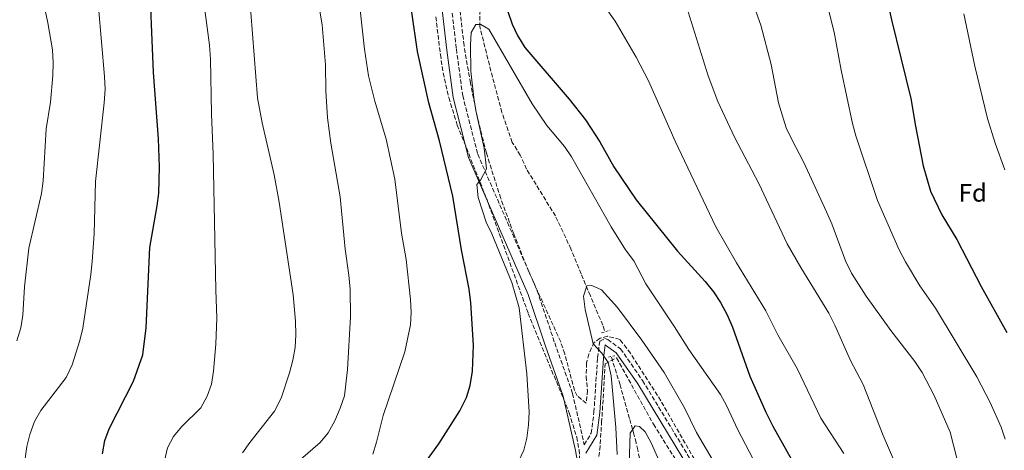
# Model space of a CAD drawing. Units: metres. Extents: x 566537 to 569974, y 4726439 to 4728786.
# Drawn here: x 569192 to 569582, y 4727501 to 4727672 of the extents above; entities that cross this region are included whole.
import ezdxf
from ezdxf.enums import TextEntityAlignment as Align

# ---------------------------------------------------------------- set-up
doc = ezdxf.new("R2010")
doc.units = ezdxf.units.M
doc.header["$MEASUREMENT"] = 0
doc.linetypes.add('DGN Style 2', pattern=[1.7399219301090239, 1.043953158065414, -0.6959687720436097])
doc.linetypes.add('DGN Style 3', pattern=[2.435890702152634, 1.739921930109024, -0.6959687720436097])
for name, color, linetype, lineweight in [('Barranco lineal', 142, 'DGN Style 3', 13), ('Camino', 7, 'DGN Style 3', 0), ('Curva de nivel directora', 30, 'Continuous', 30), ('Curva de nivel intermedia', 30, 'Continuous', 0), ('Etiqueta de zona arbolada', 92, 'Continuous', 0), ('Margen derecho', 7, 'Continuous', 0), ('Pontón-alcantarilla (pasos de agua)', 1, 'DGN Style 2', 0), ('Zona arbolada', 92, 'DGN Style 3', 0)]:
    doc.layers.add(name, color=color, linetype=linetype, lineweight=lineweight)
doc.styles.add('Style-Arial', font='arial.ttf')

msp = doc.modelspace()

# ---------------------------------------------------------------- linework, layer by layer
at = {"layer": 'Barranco lineal', "color": 142, "linetype": 'DGN Style 3', "lineweight": 13}
for points in [[(569423.1699999999, 4727548.779999999, 840.7899999999937), (569422.5199999996, 4727550.930000001, 840.8399999999965), (569417.6100000005, 4727562.58, 841.8300000000017), (569413.9199999999, 4727571.180000001, 842.4499999999971), (569409.9100000003, 4727581.09, 842.9700000000012), (569403.7800000003, 4727594.16, 843.7599999999949), (569392.3399999999, 4727612.67, 844.8099999999978), (569389.8499999996, 4727618.180000001, 845), (569386.6900000004, 4727623.27, 845.1900000000023), (569382.6200000001, 4727635.130000001, 845.7200000000012), (569379.4600000001, 4727646.789999999, 846.0899999999965), (569373.8099999996, 4727669.029999999, 846.8300000000017), (569374.1900000004, 4727688.4, 847.5800000000017), (569372.9800000004, 4727693.029999999, 847.7599999999949), (569369.7000000002, 4727709.51, 848.3699999999953), (569367.7800000003, 4727717.65, 848.679999999993), (569366.54, 4727721.619999999, 848.8399999999965), (569365.0499999998, 4727725.52, 848.9900000000052), (569363.8700000001, 4727728.26, 849.1000000000058), (569362.9800000004, 4727730.33, 849.179999999993)], [(569439.0499999998, 4727488.779999999, 832.5800000000019), (569436.3899999997, 4727501.5, 833.8500000000058), (569435.7199999997, 4727504.289999999, 834.2100000000065), (569434.8799999999, 4727507.800000001, 834.7100000000065), (569434.3600000005, 4727509.600000001, 835), (569433.0899999999, 4727514.02, 835.7200000000012), (569429.4000000004, 4727527.279999999, 837.8899999999995), (569425.9600000001, 4727538.189999999, 839.6900000000023)]]:
    msp.add_polyline3d(points, dxfattribs=at)
at = {"layer": 'Camino', "color": 7, "linetype": 'DGN Style 3', "lineweight": 0}
msp.add_polyline3d([(569361.7799999998, 4727684.070000002, 846.5), (569364.5599999981, 4727660.24, 845.8899999999995), (569367.0500000003, 4727641.78, 845.8899999999995), (569373.0100000015, 4727618.59, 845.8899999999995), (569384.7999999999, 4727591.52, 844.0700000000071), (569396.5900000005, 4727564.460000001, 844.679999999993), (569403.4999999994, 4727543.880000002, 844.0700000000071), (569410.5899999995, 4727523.890000002, 842.850000000006), (569415.1900000017, 4727503.580000001, 841.4499999999972), (569417.9699999979, 4727508.120000001, 841.4499999999972), (569419.0300000017, 4727516.5, 841.4499999999972), (569420.4699999989, 4727538.01, 840.2299999999962), (569421.3500000018, 4727544.59, 839.6300000000049), (569423.3199999988, 4727545.62, 839.0200000000042), (569424.5199999991, 4727545.24, 839.0200000000042), (569429.5599999971, 4727541.540000001, 839.0200000000042), (569438.329999998, 4727528.95, 838.4100000000037), (569471.0599999977, 4727474.970000001, 840.2299999999962)], dxfattribs=at)
at = {"layer": 'Curva de nivel directora', "color": 30, "linetype": 'Continuous', "lineweight": 30, "flags": 128}
for points, elevation in [([(569224.4599999991, 4727499.92), (569225.3499999989, 4727505.220000002), (569227.0799999988, 4727509.910000001), (569236.699999999, 4727528.680000001), (569240.3699999992, 4727539.109999999), (569241.7599999995, 4727549.830000003), (569243.199999999, 4727581.630000002), (569246.1099999992, 4727598.150000001), (569246.65, 4727603.12), (569246.9099999993, 4727613.529999999), (569246.5899999997, 4727624.630000002), (569244.5899999993, 4727650.939999999), (569242.9199999997, 4727692.520000001)], 875.0000000000002), ([(569534.4599999987, 4727682.59), (569536.8300000002, 4727671.760000001), (569544.5799999996, 4727640.650000001), (569546.3299999997, 4727629.720000002), (569549.3899999997, 4727613.99), (569552.2899999988, 4727603.930000001), (569556.7799999992, 4727594.58), (569562.7800000006, 4727584.810000002), (569572.4099999998, 4727566.270000001), (569582.6099999989, 4727548.01)], 875.0000000000002), ([(569351.0099999985, 4727494.83), (569357.5499999986, 4727503.940000001), (569365.9299999983, 4727516.99), (569368.5799999991, 4727522.300000001), (569370.0700000001, 4727527.07), (569370.9199999995, 4727532.650000002), (569371.2699999983, 4727542.990000002), (569370.3200000004, 4727559.74), (569369.6599999988, 4727565.109999999), (569366.5599999987, 4727580.67), (569363.0899999996, 4727601.960000004), (569357.9299999987, 4727623.930000001), (569353.6199999992, 4727638.87), (569349.1699999989, 4727659.260000002), (569346.9299999992, 4727674.850000001)], 850.0000000000002), ([(569384.8800000004, 4727675.070000002), (569386.5900000003, 4727670.050000001), (569388.7699999996, 4727665.54), (569391.72, 4727660.84), (569409.2599999995, 4727640.340000001), (569415.6699999999, 4727632.220000001), (569421.3799999986, 4727623.53), (569426.8999999996, 4727613.57), (569435.7499999986, 4727600.520000001), (569452.079999999, 4727580.180000001), (569463.0999999985, 4727568.2), (569466.3499999982, 4727564.100000001), (569469.0999999997, 4727559.920000001), (569471.8600000002, 4727554.960000001), (569473.959999999, 4727550.150000001), (569480.839999999, 4727530.710000002)], 850.0000000000002), ([(569480.839999999, 4727530.710000002), (569487.0999999996, 4727516.430000002), (569489.8899999993, 4727510.860000002), (569502.8199999997, 4727487.840000001)], 850.0000000000002)]:
    msp.add_lwpolyline(points, dxfattribs=dict(at, elevation=elevation))
at = {"layer": 'Curva de nivel intermedia', "color": 30, "linetype": 'Continuous', "lineweight": 0, "flags": 128}
for points, elevation in [([(569190.5100000014, 4727544.659999999), (569192.1200000006, 4727549.91), (569192.9100000019, 4727554.850000001), (569193.5500000011, 4727566.039999999), (569195.27, 4727581.380000001), (569200.1800000007, 4727603.050000001), (569200.9200000005, 4727608), (569202.0700000017, 4727628.67), (569203.7500000002, 4727639.239999998), (569204.7500000016, 4727649.749999999), (569204.8600000012, 4727654.909999999), (569204.5599999994, 4727659.9), (569202.7700000012, 4727670.619999998), (569198.2899999997, 4727691.789999999), (569193.0400000014, 4727712.77), (569182.5700000019, 4727736.960000001)], 885.0000000000002), ([(569581.8899999993, 4727505.74), (569580.3200000001, 4727510.49), (569575.9200000013, 4727520.329999999), (569570.6300000006, 4727530.41), (569554.3099999994, 4727557.59), (569548.1, 4727566.49), (569542.4000000003, 4727576.029999998), (569539.8000000007, 4727580.970000001), (569531.2800000003, 4727600.269999999), (569522.7199999995, 4727625.91), (569521.4100000019, 4727630.73), (569517.0100000009, 4727651.81), (569514.2200000014, 4727666.869999998), (569501.1800000013, 4727718.230000001)], 870.0000000000002), ([(569305.3500000003, 4727705.869999999), (569311.3600000008, 4727669.779999998), (569312.730000001, 4727653.96), (569312.8300000015, 4727643.640000001), (569313.510000001, 4727633), (569314.87, 4727622.96), (569318.5300000012, 4727601.71), (569320.5600000008, 4727580.949999999), (569321.9400000023, 4727570.739999999), (569322.4299999995, 4727565.220000001), (569322.6399999995, 4727554.199999999), (569321.4000000012, 4727533.3), (569320.2300000022, 4727522.989999999), (569318.5900000016, 4727518), (569316.3699999999, 4727513.080000001), (569313.7300000001, 4727508.329999999), (569310.6299999999, 4727504.41), (569302.7900000011, 4727497.77)], 859.9999999999999), ([(569323.6000000007, 4727702.079999999), (569328.1800000005, 4727660.210000002), (569329.7899999998, 4727649.55), (569332.2400000019, 4727639.55), (569336.7300000001, 4727624.489999998), (569340.1800000012, 4727608.769999999), (569342.85, 4727587.289999999), (569344.7200000009, 4727576.849999998), (569346.3400000014, 4727561.119999999), (569346.6000000007, 4727556.029999999), (569346.3500000003, 4727551.029999999), (569344.1900000012, 4727540.300000001), (569335.540000001, 4727515.189999999), (569332.9700000006, 4727504.640000001), (569331.4900000008, 4727499.859999999)], 855.0000000000002), ([(569518.0300000003, 4727500.079999999), (569508.9199999995, 4727514.119999997), (569499.600000001, 4727533.460000001), (569491.8700000017, 4727547.09), (569487.0500000005, 4727556.56), (569475.4600000011, 4727575.63), (569467.3499999996, 4727589.880000002), (569451.2400000007, 4727623.779999998), (569440.6100000001, 4727647.659999998), (569435.7000000017, 4727656.970000001), (569427.3800000001, 4727671.249999999), (569414.8200000006, 4727689.230000001)], 855.0000000000002), ([(569282.440000002, 4727683.259999999), (569285.7900000003, 4727640.96), (569287.5800000007, 4727630.949999998), (569292.4199999999, 4727610.420000001), (569294.4200000004, 4727599.630000002), (569299.9200000011, 4727562.95), (569300.88, 4727552.509999999), (569301.0200000008, 4727547.02), (569300.7200000014, 4727542.029999998), (569299.8200000006, 4727537.06), (569298.4900000006, 4727531.999999999), (569295.1800000003, 4727522.050000001), (569292.5100000015, 4727516.9), (569282.7999999997, 4727504.41), (569279.8700000015, 4727500.32)], 865), ([(569264.7000000014, 4727677.670000001), (569266.7800000003, 4727661.73), (569267.14, 4727656.199999999), (569267.5600000002, 4727634.55), (569268.2799999999, 4727618.59), (569269.240000001, 4727564.789999999), (569269.7400000017, 4727553.77), (569269.3300000004, 4727543.359999998), (569268.4200000007, 4727532.67), (569267.52, 4727527.550000001), (569265.8900000005, 4727522.83), (569263.290000001, 4727518.220000001), (569255.66, 4727510.67), (569252.4600000016, 4727506.82), (569250.1200000013, 4727502.350000001), (569248.9700000002, 4727497.180000001)], 870.0000000000002), ([(569193.6400000005, 4727497.169999998), (569194.4000000005, 4727502.819999999), (569195.5600000005, 4727507.679999998), (569197.4699999995, 4727512.789999999), (569200.0199999998, 4727517.17), (569209.990000001, 4727530.140000001), (569212.3900000014, 4727535.199999998), (569215.4200000003, 4727544.9), (569216.5700000012, 4727549.769999999), (569219.8400000012, 4727570.930000001), (569220.3600000021, 4727576.16), (569221.0500000005, 4727587.05), (569221.6100000015, 4727607.83), (569225.0800000007, 4727638.960000002), (569225.4500000017, 4727644.310000001), (569225.2000000012, 4727649.3), (569222.7600000005, 4727676.74)], 880.0000000000002), ([(569537.7700000012, 4727497.42), (569533.5900000016, 4727507.249999999), (569525.7000000012, 4727527.46), (569520.6100000017, 4727536.970000001), (569514.4000000001, 4727550.92), (569512.0199999998, 4727555.71), (569501.0000000002, 4727573.679999999), (569495.6200000002, 4727583.119999998), (569484.2800000011, 4727606.980000001), (569474.7600000014, 4727625.390000001), (569468.0899999995, 4727639.509999999), (569464.2100000014, 4727649.55), (569456.2899999999, 4727674.92)], 859.9999999999999), ([(569583.6000000014, 4727426.730000001), (569580.9500000004, 4727437.119999998), (569575.9500000003, 4727452.099999998), (569564.1200000017, 4727493.109999999), (569560.140000001, 4727508.57), (569553.7300000004, 4727523.099999999), (569549.0000000009, 4727532.180000001), (569546.1200000019, 4727536.559999999), (569536.6600000004, 4727548.800000001), (569526.8400000011, 4727562.449999999), (569521.060000001, 4727571.529999998), (569518.6800000005, 4727576.439999999), (569513.1999999998, 4727591.06), (569511.1700000004, 4727595.720000001), (569502.1800000004, 4727615.28), (569497.3700000005, 4727624.359999999), (569495.2300000013, 4727629.070000002), (569492.0700000008, 4727638.899999999), (569489.2099999997, 4727654.039999999), (569485.1700000007, 4727669.619999999), (569483.32, 4727674.880000001)], 865), ([(569565.5900000003, 4727674.199999999), (569569.9100000008, 4727653.470000001), (569574.9500000012, 4727632.75), (569577.9800000021, 4727622.939999999), (569581.7999999998, 4727612.369999999)], 880), ([(569483.5400000013, 4727495.080000001), (569475.9700000007, 4727509.470000001), (569471.5200000005, 4727519.08), (569469.110000001, 4727523.470000001), (569456.6100000017, 4727541.220000001), (569451.0000000015, 4727550.220000001), (569439.5700000008, 4727567.25), (569434.7899999997, 4727576.37), (569431.5800000001, 4727580.76), (569425.82, 4727589.77), (569410.1900000017, 4727617.570000002), (569407.3700000008, 4727621.689999999), (569400.4200000016, 4727629.999999999), (569394.6200000013, 4727638.590000001), (569377.4500000007, 4727668.15), (569374.2300000021, 4727669.92), (569372.2699999994, 4727669.949999998), (569370.4299999999, 4727666.79), (569370.1900000008, 4727661.699999998), (569370.3000000003, 4727651.4), (569371.5300000019, 4727640.850000001), (569372.3099999997, 4727635.91), (569375.5599999997, 4727621.029999998), (569376.4800000006, 4727612.83), (569374.1400000004, 4727608.359999999), (569372.6000000003, 4727606.58), (569373.1400000012, 4727601.429999999)], 845.0000000000002), ([(569373.1400000012, 4727601.429999999), (569376.370000001, 4727591.640000001), (569378.6599999999, 4727587.05), (569386.4800000008, 4727567.749999999), (569389.4500000014, 4727557.749999999), (569392.4599999998, 4727531.630000001), (569393.3300000017, 4727516.480000001), (569393.1500000005, 4727511.390000001), (569392.4199999997, 4727506.23), (569391.2300000006, 4727501.38), (569389.0900000016, 4727496.71)], 845.0000000000002), ([(569467.6, 4727494.929999999), (569459.6200000005, 4727508.430000001), (569454.9600000001, 4727518.189999998), (569446.8399999996, 4727532.210000002), (569438.0199999996, 4727544.979999999), (569428.4200000018, 4727557.859999998), (569422.0400000003, 4727564.930000001), (569418.2300000016, 4727566.56), (569416.2800000003, 4727566.529999998), (569414.91, 4727562.390000001), (569415.5000000001, 4727557.08), (569418.7400000012, 4727543.550000001), (569422.1299999997, 4727539.82), (569424.7300000014, 4727536.15), (569425.8800000004, 4727530.899999999), (569427.7700000014, 4727510.380000001), (569428.2100000016, 4727499.720000001)], 840), ([(569432.6799999997, 4727487.269999999), (569433.3900000005, 4727508.13), (569435.3000000016, 4727511.029999998), (569437.13, 4727510.73), (569439.3099999992, 4727508.680000001), (569441.6500000019, 4727504.259999999), (569452.6399999999, 4727479.56)], 835)]:
    msp.add_lwpolyline(points, dxfattribs=dict(at, elevation=elevation))
at = {"layer": 'Margen derecho', "color": 7, "linetype": 'Continuous', "lineweight": 0}
for points in [[(569357.9599999998, 4727683.760000002, 846.5), (569360.7600000005, 4727659.76, 845.8899999999995), (569363.2899999986, 4727641.040000003, 845.8899999999995), (569369.3799999994, 4727617.340000001, 845.8899999999995), (569381.2899999984, 4727589.990000002, 844.0700000000071), (569393.010000002, 4727563.080000003, 844.679999999993), (569399.8799999985, 4727542.630000002, 844.0700000000071), (569406.9100000003, 4727522.83, 842.850000000006), (569411.7800000008, 4727501.33, 841.6399999999995), (569414.0300000015, 4727488.560000001, 841.029999999999), (569411.7100000015, 4727479.810000002, 840.429999999993), (569406.3899999995, 4727474.670000001, 839.2100000000065), (569397.5899999996, 4727466.020000001, 838.600000000006)], [(569415.86, 4727500.240000002, 841.4499999999972), (569420.2099999996, 4727507.330000003, 841.4499999999972), (569421.3399999985, 4727516.270000001, 841.4499999999972), (569422.769999999, 4727537.779999999, 840.2299999999962), (569423.4899999987, 4727543.09, 839.6300000000049), (569423.6400000006, 4727543.020000001, 839.0200000000042), (569427.8799999986, 4727539.9, 839.0200000000042), (569436.379999999, 4727527.689999999, 838.4100000000037), (569468.9999999992, 4727473.880000004, 840.2299999999962), (569476.6200000012, 4727457.140000001, 840.2299999999962), (569485.0399999989, 4727441.750000002, 841.4499999999972), (569493.2899999989, 4727424.180000001, 842.6600000000036), (569500.9899999968, 4727409.970000002, 843.8800000000047), (569510.2800000008, 4727397.420000001, 846.3099999999978), (569524.2300000004, 4727380.17, 849.3399999999965), (569535.4800000002, 4727369.670000002, 851.7700000000042), (569544.9599999996, 4727356.050000003, 853.5899999999965), (569558.3000000013, 4727338.800000002, 857.2299999999962), (569569.9800000002, 4727327.100000001, 859.6600000000036), (569578.7100000008, 4727319.230000001, 861.4799999999962), (569589.2899999977, 4727303.91, 862.6999999999971)]]:
    msp.add_polyline3d(points, dxfattribs=at)
at = {"layer": 'Pontón-alcantarilla (pasos de agua)', "color": 1, "linetype": 'DGN Style 2', "lineweight": 0, "elevation": 839.1300000000047, "flags": 128}
msp.add_lwpolyline([(569422.0499999998, 4727547.859999999), (569425.4699999997, 4727548.930000001)], dxfattribs=at)
at = {"layer": 'Pontón-alcantarilla (pasos de agua)', "color": 1, "linetype": 'DGN Style 2', "lineweight": 0, "extrusion": (0.2233319228233167, 0.04835927449293177, 0.9735421063408389), "elevation": 356607.3892732417, "flags": 128}
msp.add_lwpolyline([(4499950.11164517, -1515632.885831777), (4499950.111645169, -1515635.555326111)], dxfattribs=at)
at = {"layer": 'Zona arbolada', "color": 92, "linetype": 'DGN Style 3', "lineweight": 0}
for points in [[(569462.4400000004, 4727491.51, 844.75), (569445.5199999996, 4727521.01, 844.679999999993), (569433.5, 4727539.800000001, 844.1699999999984), (569429.2999999998, 4727545.27, 844.179999999993), (569424.4299999997, 4727546.51, 843.779999999999), (569421.5300000003, 4727545.74, 843.5700000000071), (569419.1699999999, 4727544.100000001, 843.5700000000071), (569416.9699999997, 4727539.470000001, 843.9199999999984), (569416.1200000001, 4727535.890000001, 844.179999999993), (569415.9400000004, 4727530.600000001, 844.2200000000012), (569416.4800000004, 4727525.060000001, 844.1199999999953), (569415.9900000002, 4727519.970000001, 844.179999999993), (569412.4299999997, 4727522.9, 844.6399999999995), (569411.3300000001, 4727525.07, 844.779999999999), (569407.4500000002, 4727539.609999999, 845.1699999999984), (569405.8600000005, 4727544.310000001, 845.3600000000006), (569393.2400000002, 4727572.100000001, 847.7700000000042), (569387.29, 4727587.039999999, 848.300000000003), (569382.1100000005, 4727601.100000001, 848.6900000000023), (569376.4199999999, 4727619.100000001, 849.5099999999949), (569372.7999999998, 4727633.630000001, 850.2100000000064), (569370.1100000005, 4727646.77, 850.8600000000006), (569367.5999999996, 4727661.57, 851.5800000000017), (569365.3099999996, 4727681.4, 852.550000000003)], [(569462.4400000004, 4727491.51, 844.75), (569445.5199999996, 4727521.01, 844.679999999993), (569433.5, 4727539.800000001, 844.1699999999984), (569429.2999999998, 4727545.27, 844.179999999993), (569424.4299999997, 4727546.51, 843.779999999999), (569421.5300000003, 4727545.74, 843.5700000000071), (569419.1699999999, 4727544.100000001, 843.5700000000071), (569416.9699999997, 4727539.470000001, 843.9199999999984), (569416.1200000001, 4727535.890000001, 844.179999999993), (569415.9400000004, 4727530.600000001, 844.2200000000012), (569416.4800000004, 4727525.060000001, 844.1199999999953), (569415.9900000002, 4727519.970000001, 844.179999999993), (569412.4299999997, 4727522.9, 844.6399999999995), (569411.3300000001, 4727525.07, 844.779999999999), (569407.4500000002, 4727539.609999999, 845.1699999999984), (569405.8600000005, 4727544.310000001, 845.3600000000006), (569393.2400000002, 4727572.100000001, 847.7700000000042), (569387.29, 4727587.039999999, 848.300000000003), (569382.1100000005, 4727601.100000001, 848.6900000000023), (569376.4199999999, 4727619.100000001, 849.5099999999949), (569372.7999999998, 4727633.630000001, 850.2100000000064), (569370.1100000005, 4727646.77, 850.8600000000006), (569367.5999999996, 4727661.57, 851.5800000000017), (569365.3099999996, 4727681.4, 852.550000000003)], [(569356.4299999997, 4727672.960000001, 852.25), (569358.2000000002, 4727658.060000001, 851.779999999999), (569359.3499999996, 4727650.75, 851.4700000000012), (569361.5199999996, 4727640.99, 850.9799999999959), (569364.9299999997, 4727630.130000001, 850.4799999999959), (569376.5599999996, 4727600.869999999, 849.8699999999953), (569393.0300000003, 4727555.58, 848.050000000003), (569409.2000000002, 4727516.24, 845.6199999999953), (569412.2199999997, 4727506.560000001, 845.1000000000058), (569413.1399999997, 4727501.57, 844.8500000000058), (569413.5800000001, 4727496.600000001, 844.6000000000058)], [(569356.4299999997, 4727672.960000001, 852.25), (569358.2000000002, 4727658.060000001, 851.779999999999), (569359.3499999996, 4727650.75, 851.4700000000012), (569361.5199999996, 4727640.99, 850.9799999999959), (569364.9299999997, 4727630.130000001, 850.4799999999959), (569376.5599999996, 4727600.869999999, 849.8699999999953), (569393.0300000003, 4727555.58, 848.050000000003), (569409.2000000002, 4727516.24, 845.6199999999953), (569412.2199999997, 4727506.560000001, 845.1000000000058), (569413.1399999997, 4727501.57, 844.8500000000058), (569413.5800000001, 4727496.600000001, 844.6000000000058)], [(569420.2400000002, 4727491.59, 843.5700000000071), (569421.3200000003, 4727501.529999999, 843.9900000000052), (569422.0800000001, 4727512.310000001, 844.179999999993), (569423.4900000002, 4727535.619999999, 843.5700000000071), (569427.9900000002, 4727537.939999999, 843.5700000000071), (569442.6299999999, 4727511.680000001, 842.9799999999959), (569464.8200000003, 4727476.07, 842.9900000000052)], [(569420.2400000002, 4727491.59, 843.5700000000071), (569421.3200000003, 4727501.529999999, 843.9900000000052), (569422.0800000001, 4727512.310000001, 844.179999999993), (569423.4900000002, 4727535.619999999, 843.5700000000071), (569427.9900000002, 4727537.939999999, 843.5700000000071), (569442.6299999999, 4727511.680000001, 842.9799999999959), (569464.8200000003, 4727476.07, 842.9900000000052)]]:
    msp.add_polyline3d(points, dxfattribs=at)

# ---------------------------------------------------------------- texts
at = {"layer": 'Etiqueta de zona arbolada', "color": 92, "linetype": 'Continuous', "lineweight": 0, "style": 'Style-Arial'}
msp.add_text('Fd', height=7.000000000000002, dxfattribs=at).set_placement((569569.0674413638, 4727603.310010002, 877.25), align=Align.MIDDLE_CENTER)

doc.saveas('drawing.dxf')
